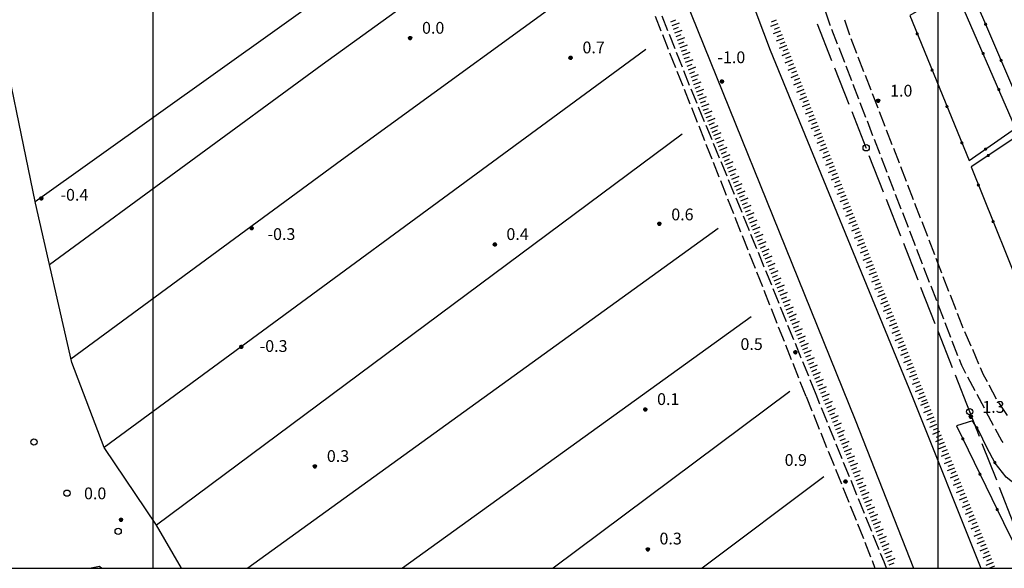
# Model space of a CAD drawing. Extents: x 1602240 to 1604006, y 4835994 to 4837206.
# Drawn here: x 1603566 to 1603817, y 4836000 to 4836140 of the extents above; entities that cross this region are included whole.
import ezdxf

# ---------------------------------------------------------------- set-up
doc = ezdxf.new("R2010")
doc.units = 0
doc.header["$MEASUREMENT"] = 0
doc.layers.get('0').update_dxf_attribs({"color": 8, "linetype": 'CONTINUOUS'})
for name, color, linetype in [('1014T', 8, 'CONTINUOUS'), ('102D', 8, 'CONTINUOUS'), ('301D', 8, 'CONTINUOUS'), ('303D', 8, 'CONTINUOUS'), ('401S', 8, 'CONTINUOUS'), ('403D', 8, 'CONTINUOUS'), ('502D', 8, 'CONTINUOUS'), ('502V', 8, 'CONTINUOUS'), ('601V', 8, 'CONTINUOUS'), ('702D', 8, 'CONTINUOUS'), ('704S', 8, 'CONTINUOUS'), ('804S', 8, 'CONTINUOUS'), ('999D', 8, 'CONTINUOUS')]:
    doc.layers.add(name, color=color, linetype=linetype)
doc.styles.get("Standard").update_dxf_attribs({"font": 'LEROY.SHX'})

# ---------------------------------------------------------------- blocks, each defined once
blk = doc.blocks.new('L03')
at = {"color": 0, "const_width": 0.5}
blk.add_lwpolyline([(-0.25, 0, 1), (0.25, 0, 1)], format="xyb", close=True, dxfattribs=at)
blk = doc.blocks.new('S10')
at = {"color": 0}
blk.add_circle((0, 0), 0.4, dxfattribs=at)
blk = doc.blocks.new('*X0')
at = {"color": 0}
for p, q in [((7.462226, 17.997), (7.502224, 17.997)), ((7.46224, 17.996), (7.50221, 17.996)), ((7.462263, 17.998), (7.502187, 17.998)), ((7.462303, 17.995), (7.502147, 17.995)), ((7.46235, 17.999), (7.5021, 17.999)), ((7.462418, 17.994), (7.502032, 17.994)), ((7.462488, 18), (7.501962, 18)), ((7.462583, 17.993), (7.501867, 17.993)), ((7.462678, 18.001), (7.501772, 18.001)), ((7.462802, 17.992), (7.501648, 17.992)), ((7.462921, 18.002), (7.501529, 18.002)), ((7.463075, 17.991), (7.501375, 17.991)), ((7.46322, 18.003), (7.50123, 18.003)), ((7.463405, 17.99), (7.501045, 17.99)), ((7.463578, 18.004), (7.500872, 18.004)), ((7.463796, 17.989), (7.500654, 17.989)), ((7.463997, 18.005), (7.500453, 18.005)), ((7.46425, 17.988), (7.5002, 17.988)), ((7.464483, 18.006), (7.499967, 18.006)), ((7.464773, 17.987), (7.499677, 17.987)), ((7.46504, 18.007), (7.49941, 18.007)), ((7.465372, 17.986), (7.499078, 17.986)), ((7.465676, 18.008), (7.498774, 18.008)), ((7.466054, 17.985), (7.498396, 17.985)), ((7.466401, 18.009), (7.498049, 18.009)), ((7.466832, 17.984), (7.497618, 17.984)), ((7.467227, 18.01), (7.497223, 18.01)), ((7.467719, 17.983), (7.496731, 17.983)), ((7.468172, 18.011), (7.496278, 18.011)), ((7.468739, 17.982), (7.495711, 17.982)), ((7.469263, 18.012), (7.495187, 18.012)), ((7.469923, 17.981), (7.494527, 17.981)), ((7.470539, 18.013), (7.493911, 18.013)), ((7.471326, 17.98), (7.493124, 17.98)), ((7.472071, 18.014), (7.492379, 18.014)), ((7.473046, 17.979), (7.491404, 17.979)), ((7.474001, 18.015), (7.490449, 18.015)), ((7.475317, 17.978), (7.489133, 17.978)), ((7.476732, 18.016), (7.487718, 18.016)), ((7.479195, 17.977), (7.485255, 17.977))]:
    blk.add_line(p, q, dxfattribs=at)
blk = doc.blocks.new('S34')
at = {"color": 0}
blk.add_circle((0, 0), 0.2, dxfattribs=at)
at = {"color": 0, "xscale": 10, "yscale": 10, "zscale": 10}
blk.add_blockref('*X0', (-74.82225, -179.967691), dxfattribs=at)

msp = doc.modelspace()

# ---------------------------------------------------------------- linework, layer by layer
at = {"layer": '102D', "flags": 128}
for points in [[(1603771.31, 4836141.86), (1603772.54, 4836138.27), (1603772.62, 4836138.08)], [(1603729.56, 4836136.62), (1603728.08, 4836140.34)], [(1603731.27, 4836136.77), (1603729.81, 4836140.5)], [(1603777.61, 4836135.67), (1603776.38, 4836139.47)], [(1603731.41, 4836131.98), (1603729.93, 4836135.69)], [(1603733.1, 4836132.12), (1603731.64, 4836135.84)], [(1603772.98, 4836137.14), (1603774.42, 4836133.41)], [(1603779.4, 4836131), (1603777.96, 4836134.73)], [(1603733.26, 4836127.33), (1603731.78, 4836131.05)], [(1603734.94, 4836127.47), (1603733.47, 4836131.19)], [(1603774.78, 4836132.48), (1603776.22, 4836128.75)], [(1603781.21, 4836126.34), (1603779.76, 4836130.07)], [(1603735.12, 4836122.69), (1603733.63, 4836126.4)], [(1603736.77, 4836122.82), (1603735.3, 4836126.54)], [(1603776.58, 4836127.82), (1603778.02, 4836124.09)], [(1603778.38, 4836123.15), (1603779.83, 4836119.42)], [(1603783.01, 4836121.67), (1603781.57, 4836125.4)], [(1603736.97, 4836118.04), (1603735.49, 4836121.76)], [(1603738.68, 4836118.2), (1603737.15, 4836121.89)], [(1603784.82, 4836117.01), (1603783.38, 4836120.74)], [(1603780.19, 4836118.49), (1603781.63, 4836114.76)], [(1603738.82, 4836113.4), (1603737.34, 4836117.12)], [(1603740.6, 4836113.58), (1603739.07, 4836117.27)], [(1603786.63, 4836112.35), (1603785.18, 4836116.08)], [(1603781.99, 4836113.83), (1603783.43, 4836110.09)], [(1603740.67, 4836108.76), (1603739.19, 4836112.47)], [(1603742.52, 4836108.96), (1603740.98, 4836112.66)], [(1603788.43, 4836107.69), (1603786.99, 4836111.42)], [(1603744.43, 4836104.34), (1603742.9, 4836108.04)], [(1603783.79, 4836109.16), (1603785.23, 4836105.43)], [(1603742.52, 4836104.11), (1603741.22, 4836107.38), (1603741.04, 4836107.83)], [(1603790.24, 4836103.02), (1603788.79, 4836106.75)], [(1603744.36, 4836099.46), (1603742.89, 4836103.18)], [(1603746.35, 4836099.72), (1603744.81, 4836103.42)], [(1603785.59, 4836104.5), (1603787.04, 4836100.77)], [(1603792.04, 4836098.36), (1603790.6, 4836102.09)], [(1603746.2, 4836094.81), (1603744.73, 4836098.53)], [(1603748.26, 4836095.1), (1603746.73, 4836098.8)], [(1603787.4, 4836099.83), (1603788.84, 4836096.1)], [(1603793.85, 4836093.7), (1603792.4, 4836097.43)], [(1603748.04, 4836090.16), (1603746.57, 4836093.88)], [(1603750.17, 4836090.48), (1603749.74, 4836091.55), (1603748.65, 4836094.18)], [(1603789.2, 4836095.17), (1603790.64, 4836091.44)], [(1603791, 4836090.51), (1603792.45, 4836086.78)], [(1603795.65, 4836089.04), (1603794.21, 4836092.77)], [(1603749.88, 4836085.52), (1603748.41, 4836089.23)], [(1603752.06, 4836085.85), (1603750.55, 4836089.56)], [(1603797.46, 4836084.37), (1603796.01, 4836088.1)], [(1603792.81, 4836085.84), (1603794.25, 4836082.11)], [(1603751.73, 4836080.87), (1603750.25, 4836084.59)], [(1603753.94, 4836081.22), (1603752.43, 4836084.93)], [(1603799.26, 4836079.71), (1603797.82, 4836083.44)], [(1603794.61, 4836081.18), (1603796.05, 4836077.45)], [(1603753.57, 4836076.22), (1603752.09, 4836079.94)], [(1603755.82, 4836076.59), (1603754.32, 4836080.29)], [(1603801.07, 4836075.05), (1603799.62, 4836078.78)], [(1603757.71, 4836071.96), (1603756.2, 4836075.66)], [(1603796.41, 4836076.52), (1603797.85, 4836072.79)], [(1603755.41, 4836071.57), (1603753.94, 4836075.29)], [(1603802.87, 4836070.39), (1603801.43, 4836074.12)], [(1603757.25, 4836066.92), (1603755.78, 4836070.64)], [(1603759.59, 4836067.33), (1603758.08, 4836071.03)], [(1603798.21, 4836071.85), (1603799.66, 4836068.12)], [(1603804.68, 4836065.72), (1603803.24, 4836069.45)], [(1603759.09, 4836062.27), (1603757.62, 4836065.99)], [(1603761.47, 4836062.7), (1603759.97, 4836066.4)], [(1603800.02, 4836067.19), (1603801.46, 4836063.46)], [(1603806.51, 4836061.07), (1603806.21, 4836061.77), (1603805.04, 4836064.79)], [(1603760.93, 4836057.63), (1603759.46, 4836061.34)], [(1603763.36, 4836058.06), (1603761.85, 4836061.77)], [(1603801.82, 4836062.53), (1603803.26, 4836058.8)], [(1603803.62, 4836057.86), (1603805.06, 4836054.13)], [(1603808.52, 4836056.49), (1603806.92, 4836060.16)], [(1603762.78, 4836052.98), (1603761.3, 4836056.7)], [(1603765.24, 4836053.43), (1603763.74, 4836057.14)], [(1603810.52, 4836051.91), (1603808.92, 4836055.58)], [(1603805.43, 4836053.2), (1603806.03, 4836051.63), (1603807.12, 4836049.58)], [(1603764.62, 4836048.33), (1603763.14, 4836052.05)], [(1603767.13, 4836048.8), (1603765.62, 4836052.51)], [(1603812.66, 4836047.4), (1603811.7, 4836049.21), (1603810.92, 4836050.99)], [(1603769.01, 4836044.17), (1603767.5, 4836047.88)], [(1603807.59, 4836048.7), (1603809.46, 4836045.17)], [(1603766.46, 4836043.68), (1603764.99, 4836047.4)], [(1603815, 4836042.98), (1603813.13, 4836046.51)], [(1603766.46, 4836043.68), (1603767.96, 4836039.97)], [(1603770.01, 4836041.7), (1603769.01, 4836044.17)], [(1603809.93, 4836044.28), (1603811.81, 4836040.75)], [(1603771.9, 4836037.06), (1603770.39, 4836040.77)], [(1603817.78, 4836038.82), (1603815.54, 4836042.14)], [(1603768.34, 4836039.05), (1603769.84, 4836035.34)], [(1603812.27, 4836039.87), (1603814.15, 4836036.33)], [(1603773.78, 4836032.43), (1603772.27, 4836036.14)], [(1603814.62, 4836035.45), (1603816.22, 4836032.43), (1603816.35, 4836032.27), (1603816.57, 4836031.97)], [(1603770.21, 4836034.41), (1603771.71, 4836030.7)], [(1603775.66, 4836027.8), (1603774.16, 4836031.51)], [(1603772.09, 4836029.78), (1603773.59, 4836026.07)], [(1603777.54, 4836023.17), (1603776.04, 4836026.88)], [(1603773.96, 4836025.14), (1603775.47, 4836021.44)], [(1603775.84, 4836020.51), (1603777.34, 4836016.8)], [(1603779.43, 4836018.54), (1603777.92, 4836022.24)], [(1603777.72, 4836015.87), (1603779.22, 4836012.17)], [(1603781.31, 4836013.91), (1603779.8, 4836017.61)], [(1603783.19, 4836009.27), (1603781.69, 4836012.98)], [(1603779.59, 4836011.24), (1603780.92, 4836007.96), (1603781.09, 4836007.53)], [(1603785.07, 4836004.64), (1603783.57, 4836008.35)], [(1603781.45, 4836006.6), (1603782.9, 4836002.87)], [(1603786.93, 4836000), (1603786.33, 4836001.55), (1603785.45, 4836003.72)], [(1603783.27, 4836001.94), (1603784.02, 4836000)]]:
    msp.add_lwpolyline(points, dxfattribs=at)
at = {"layer": '301D', "flags": 128}
for points in [[(1603669.16, 4836361.69), (1603698.88, 4836282.64), (1603714.96, 4836239.97), (1603737.58, 4836184.1), (1603757.29, 4836131.85), (1603793.43, 4836043.95)], [(1603656.59, 4836340.72), (1603666.53, 4836316.88), (1603725.91, 4836168.95), (1603778.94, 4836037.74)], [(1603793.43, 4836043.95), (1603811.02, 4836000)], [(1603778.94, 4836037.74), (1603793.82, 4836000)]]:
    msp.add_lwpolyline(points, dxfattribs=at)
at = {"layer": '303D', "flags": 128}
for points in [[(1603697.48, 4836167.27), (1603643.15, 4836128.1), (1603573.69, 4836077.2)], [(1603662.5, 4836159.18), (1603570.05, 4836093.17)], [(1603718.01, 4836154.64), (1603648.1, 4836103.84), (1603579.17, 4836053.2)], [(1603587.6, 4836030.72), (1603579.36, 4836052.35), (1603570.12, 4836092.86), (1603559.79, 4836142.75)], [(1603725.68, 4836131.96), (1603587.6, 4836030.72)], [(1603734.88, 4836110.41), (1603600.97, 4836010.9)], [(1603744.03, 4836086.39), (1603624.27, 4836000)], [(1603752.51, 4836063.96), (1603663.64, 4836000)], [(1603762.33, 4836044.96), (1603701.99, 4836000)], [(1603607.35, 4836000), (1603600.97, 4836010.9), (1603587.6, 4836030.72)], [(1603770.97, 4836023.23), (1603740.03, 4836000)]]:
    msp.add_lwpolyline(points, dxfattribs=at)
at = {"layer": '403D', "flags": 128}
for points in [[(1603773.04, 4836129.13), (1603769.37, 4836138.43)], [(1603777.44, 4836117.97), (1603773.77, 4836127.27)], [(1603781.84, 4836106.8), (1603781.78, 4836106.96), (1603778.17, 4836116.11)], [(1603786.23, 4836095.63), (1603782.57, 4836104.94)], [(1603790.62, 4836084.47), (1603786.96, 4836093.77)], [(1603795.01, 4836073.3), (1603791.35, 4836082.6)], [(1603799.39, 4836062.13), (1603795.74, 4836071.44)], [(1603803.78, 4836050.96), (1603800.12, 4836060.27)], [(1603808.17, 4836039.79), (1603804.51, 4836049.1)], [(1603810.64, 4836033.51), (1603808.17, 4836039.79)], [(1603815.03, 4836022.34), (1603811.37, 4836031.65)], [(1603819.41, 4836011.17), (1603815.76, 4836020.48)]]:
    msp.add_lwpolyline(points, dxfattribs=at)
at = {"layer": '502D', "flags": 128}
for points in [[(1603822.67, 4836113.88), (1603836.65, 4836122.37), (1603821.27, 4836159.15), (1603807.54, 4836149.35), (1603822.67, 4836113.88)], [(1603792.87, 4836140.6), (1603808, 4836103.71), (1603819.83, 4836111.96), (1603804.48, 4836147.34), (1603792.87, 4836140.6)], [(1603808.49, 4836102.1), (1603823.54, 4836064.81), (1603836.42, 4836073.39), (1603820.69, 4836110.14), (1603808.49, 4836102.1)], [(1603835.34, 4836001.16), (1603831.18, 4836014.69), (1603825.42, 4836017.93), (1603820.97, 4836020.32), (1603817.46, 4836023.14), (1603814.66, 4836026.69), (1603812.53, 4836030.64), (1603810.44, 4836034.94), (1603808.83, 4836037.44), (1603804.78, 4836036.19), (1603818.28, 4836008.44), (1603822.75, 4836000)]]:
    msp.add_lwpolyline(points, dxfattribs=at)
at = {"layer": '601V', "flags": 128}
for points in [[(1603731.98, 4836139.04), (1603733.3, 4836139.53)], [(1603732.33, 4836138.11), (1603734.21, 4836138.8)], [(1603759.23, 4836138.54), (1603757.38, 4836137.81)], [(1603758.87, 4836139.47), (1603757.56, 4836138.96)], [(1603732.68, 4836137.17), (1603733.99, 4836137.65)], [(1603733.02, 4836136.23), (1603734.9, 4836136.92)], [(1603733.37, 4836135.29), (1603734.68, 4836135.77)], [(1603759.97, 4836136.68), (1603758.11, 4836135.95)], [(1603759.6, 4836137.61), (1603758.3, 4836137.1)], [(1603760.34, 4836135.75), (1603759.04, 4836135.24)], [(1603733.71, 4836134.35), (1603735.59, 4836135.04)], [(1603734.06, 4836133.41), (1603735.37, 4836133.9)], [(1603734.4, 4836132.48), (1603736.28, 4836133.17)], [(1603760.71, 4836134.82), (1603758.85, 4836134.09)], [(1603761.08, 4836133.89), (1603759.78, 4836133.38)], [(1603734.75, 4836131.54), (1603736.06, 4836132.02)], [(1603735.09, 4836130.6), (1603736.97, 4836131.29)], [(1603761.45, 4836132.96), (1603759.59, 4836132.23)], [(1603762.18, 4836131.1), (1603760.32, 4836130.37)], [(1603761.81, 4836132.03), (1603760.51, 4836131.52)], [(1603735.44, 4836129.66), (1603736.75, 4836130.14)], [(1603735.78, 4836128.72), (1603737.66, 4836129.41)], [(1603736.13, 4836127.78), (1603737.44, 4836128.27)], [(1603762.92, 4836129.25), (1603761.06, 4836128.51)], [(1603762.55, 4836130.18), (1603761.25, 4836129.66)], [(1603763.29, 4836128.32), (1603761.99, 4836127.8)], [(1603736.47, 4836126.84), (1603738.35, 4836127.54)], [(1603736.82, 4836125.91), (1603738.13, 4836126.39)], [(1603737.16, 4836124.97), (1603739.04, 4836125.66)], [(1603763.66, 4836127.39), (1603761.8, 4836126.65)], [(1603764.03, 4836126.46), (1603762.72, 4836125.94)], [(1603737.51, 4836124.03), (1603738.82, 4836124.51)], [(1603737.86, 4836123.09), (1603739.73, 4836123.78)], [(1603764.39, 4836125.53), (1603762.54, 4836124.79)], [(1603765.13, 4836123.67), (1603763.27, 4836122.93)], [(1603764.76, 4836124.6), (1603763.46, 4836124.08)], [(1603738.2, 4836122.15), (1603739.51, 4836122.64)], [(1603738.55, 4836121.21), (1603740.42, 4836121.9)], [(1603738.89, 4836120.28), (1603740.21, 4836120.76)], [(1603765.87, 4836121.81), (1603764.01, 4836121.07)], [(1603765.5, 4836122.74), (1603764.2, 4836122.22)], [(1603766.24, 4836120.88), (1603764.94, 4836120.36)], [(1603739.24, 4836119.34), (1603741.11, 4836120.03)], [(1603739.58, 4836118.4), (1603740.9, 4836118.88)], [(1603739.93, 4836117.46), (1603741.8, 4836118.15)], [(1603766.61, 4836119.95), (1603764.75, 4836119.21)], [(1603767.34, 4836118.09), (1603765.48, 4836117.35)], [(1603766.97, 4836119.02), (1603765.67, 4836118.5)], [(1603740.27, 4836116.52), (1603741.59, 4836117)], [(1603740.65, 4836115.6), (1603742.5, 4836116.36)], [(1603768.08, 4836116.23), (1603766.22, 4836115.49)], [(1603767.71, 4836117.16), (1603766.41, 4836116.64)], [(1603741.04, 4836114.67), (1603742.33, 4836115.21)], [(1603741.42, 4836113.75), (1603743.27, 4836114.52)], [(1603741.8, 4836112.83), (1603743.1, 4836113.36)], [(1603768.82, 4836114.37), (1603766.96, 4836113.63)], [(1603768.45, 4836115.3), (1603767.15, 4836114.78)], [(1603769.19, 4836113.44), (1603767.88, 4836112.92)], [(1603742.19, 4836111.9), (1603744.03, 4836112.67)], [(1603742.57, 4836110.98), (1603743.86, 4836111.52)], [(1603742.96, 4836110.06), (1603744.8, 4836110.82)], [(1603769.55, 4836112.51), (1603767.7, 4836111.77)], [(1603770.29, 4836110.65), (1603768.43, 4836109.92)], [(1603769.92, 4836111.58), (1603768.62, 4836111.07)], [(1603743.34, 4836109.13), (1603744.63, 4836109.67)], [(1603743.72, 4836108.21), (1603745.57, 4836108.98)], [(1603771.03, 4836108.79), (1603769.17, 4836108.06)], [(1603770.66, 4836109.72), (1603769.36, 4836109.21)], [(1603744.11, 4836107.29), (1603745.4, 4836107.82)], [(1603744.49, 4836106.36), (1603746.34, 4836107.13)], [(1603744.88, 4836105.44), (1603746.17, 4836105.98)], [(1603771.77, 4836106.93), (1603769.91, 4836106.2)], [(1603771.4, 4836107.86), (1603770.1, 4836107.35)], [(1603772.13, 4836106), (1603770.83, 4836105.49)], [(1603745.26, 4836104.52), (1603747.11, 4836105.28)], [(1603745.64, 4836103.59), (1603746.94, 4836104.13)], [(1603746.03, 4836102.67), (1603747.87, 4836103.44)], [(1603772.5, 4836105.07), (1603770.64, 4836104.34)], [(1603773.24, 4836103.21), (1603771.38, 4836102.48)], [(1603772.87, 4836104.14), (1603771.57, 4836103.63)], [(1603746.41, 4836101.75), (1603747.7, 4836102.28)], [(1603746.79, 4836100.82), (1603748.64, 4836101.59)], [(1603773.98, 4836101.35), (1603772.12, 4836100.62)], [(1603773.61, 4836102.28), (1603772.31, 4836101.77)], [(1603747.18, 4836099.9), (1603748.47, 4836100.44)], [(1603747.56, 4836098.98), (1603749.41, 4836099.74)], [(1603747.95, 4836098.05), (1603749.24, 4836098.59)], [(1603774.71, 4836099.5), (1603772.85, 4836098.76)], [(1603774.35, 4836100.43), (1603773.04, 4836099.91)], [(1603775.08, 4836098.57), (1603773.78, 4836098.05)], [(1603748.33, 4836097.13), (1603750.18, 4836097.9)], [(1603748.71, 4836096.21), (1603750.01, 4836096.74)], [(1603749.1, 4836095.28), (1603750.94, 4836096.05)], [(1603775.45, 4836097.64), (1603773.59, 4836096.9)], [(1603776.19, 4836095.78), (1603774.33, 4836095.04)], [(1603775.82, 4836096.71), (1603774.52, 4836096.19)], [(1603749.48, 4836094.36), (1603750.77, 4836094.9)], [(1603749.87, 4836093.44), (1603751.71, 4836094.2)], [(1603750.25, 4836092.51), (1603751.54, 4836093.05)], [(1603776.93, 4836093.92), (1603775.07, 4836093.18)], [(1603776.56, 4836094.85), (1603775.26, 4836094.33)], [(1603777.29, 4836092.99), (1603775.99, 4836092.47)], [(1603750.63, 4836091.59), (1603752.48, 4836092.36)], [(1603751.02, 4836090.67), (1603752.31, 4836091.2)], [(1603751.4, 4836089.74), (1603753.25, 4836090.51)], [(1603777.66, 4836092.06), (1603775.8, 4836091.32)], [(1603778.03, 4836091.13), (1603776.73, 4836090.61)], [(1603751.79, 4836088.82), (1603753.08, 4836089.36)], [(1603752.17, 4836087.9), (1603754.02, 4836088.66)], [(1603778.4, 4836090.2), (1603776.54, 4836089.46)], [(1603779.14, 4836088.34), (1603777.28, 4836087.6)], [(1603778.77, 4836089.27), (1603777.47, 4836088.75)], [(1603752.55, 4836086.97), (1603753.85, 4836087.51)], [(1603752.94, 4836086.05), (1603754.78, 4836086.82)], [(1603753.32, 4836085.13), (1603754.61, 4836085.66)], [(1603779.87, 4836086.48), (1603778.01, 4836085.74)], [(1603779.51, 4836087.41), (1603778.2, 4836086.89)], [(1603780.24, 4836085.55), (1603778.94, 4836085.03)], [(1603753.7, 4836084.2), (1603755.55, 4836084.97)], [(1603754.09, 4836083.28), (1603755.38, 4836083.82)], [(1603754.47, 4836082.36), (1603756.32, 4836083.12)], [(1603780.61, 4836084.62), (1603778.75, 4836083.88)], [(1603780.98, 4836083.69), (1603779.68, 4836083.17)], [(1603754.86, 4836081.43), (1603756.15, 4836081.97)], [(1603755.24, 4836080.51), (1603757.09, 4836081.28)], [(1603781.35, 4836082.76), (1603779.49, 4836082.02)], [(1603782.09, 4836080.9), (1603780.23, 4836080.16)], [(1603781.72, 4836081.83), (1603780.42, 4836081.32)], [(1603755.62, 4836079.59), (1603756.92, 4836080.12)], [(1603756.01, 4836078.66), (1603757.85, 4836079.43)], [(1603756.39, 4836077.74), (1603757.68, 4836078.28)], [(1603782.82, 4836079.04), (1603780.96, 4836078.31)], [(1603782.45, 4836079.97), (1603781.15, 4836079.46)], [(1603783.19, 4836078.11), (1603781.89, 4836077.6)], [(1603756.78, 4836076.82), (1603758.62, 4836077.58)], [(1603757.16, 4836075.89), (1603758.45, 4836076.43)], [(1603757.54, 4836074.97), (1603759.39, 4836075.74)], [(1603783.56, 4836077.18), (1603781.7, 4836076.45)], [(1603783.93, 4836076.25), (1603782.63, 4836075.74)], [(1603757.93, 4836074.05), (1603759.22, 4836074.58)], [(1603758.31, 4836073.12), (1603760.16, 4836073.89)], [(1603784.3, 4836075.32), (1603782.44, 4836074.59)], [(1603785.03, 4836073.46), (1603783.17, 4836072.73)], [(1603784.67, 4836074.39), (1603783.36, 4836073.88)], [(1603758.7, 4836072.2), (1603759.99, 4836072.74)], [(1603759.08, 4836071.28), (1603760.93, 4836072.04)], [(1603759.46, 4836070.35), (1603760.76, 4836070.89)], [(1603785.77, 4836071.6), (1603783.91, 4836070.87)], [(1603785.4, 4836072.53), (1603784.1, 4836072.02)], [(1603786.14, 4836070.68), (1603784.84, 4836070.16)], [(1603759.85, 4836069.43), (1603761.69, 4836070.2)], [(1603760.23, 4836068.51), (1603761.52, 4836069.04)], [(1603760.61, 4836067.58), (1603762.46, 4836068.35)], [(1603786.51, 4836069.75), (1603784.65, 4836069.01)], [(1603786.88, 4836068.82), (1603785.57, 4836068.3)], [(1603761, 4836066.66), (1603762.29, 4836067.2)], [(1603761.38, 4836065.74), (1603763.23, 4836066.5)], [(1603787.24, 4836067.89), (1603785.39, 4836067.15)], [(1603787.98, 4836066.03), (1603786.12, 4836065.29)], [(1603787.61, 4836066.96), (1603786.31, 4836066.44)], [(1603761.77, 4836064.81), (1603763.06, 4836065.35)], [(1603762.15, 4836063.89), (1603764, 4836064.66)], [(1603762.53, 4836062.97), (1603763.83, 4836063.5)], [(1603788.72, 4836064.17), (1603786.86, 4836063.43)], [(1603788.35, 4836065.1), (1603787.05, 4836064.58)], [(1603789.09, 4836063.24), (1603787.79, 4836062.72)], [(1603762.92, 4836062.04), (1603764.76, 4836062.81)], [(1603763.3, 4836061.12), (1603764.59, 4836061.66)], [(1603763.69, 4836060.2), (1603765.53, 4836060.96)], [(1603789.46, 4836062.31), (1603787.6, 4836061.57)], [(1603790.19, 4836060.45), (1603788.33, 4836059.71)], [(1603789.82, 4836061.38), (1603788.52, 4836060.86)], [(1603764.07, 4836059.27), (1603765.36, 4836059.81)], [(1603764.45, 4836058.35), (1603766.3, 4836059.12)], [(1603764.84, 4836057.43), (1603766.13, 4836057.96)], [(1603790.93, 4836058.59), (1603789.07, 4836057.85)], [(1603790.56, 4836059.52), (1603789.26, 4836059)], [(1603765.22, 4836056.5), (1603767.07, 4836057.27)], [(1603765.61, 4836055.58), (1603766.9, 4836056.12)], [(1603765.99, 4836054.66), (1603767.84, 4836055.42)], [(1603791.67, 4836056.73), (1603789.81, 4836055.99)], [(1603791.3, 4836057.66), (1603790, 4836057.14)], [(1603792.04, 4836055.8), (1603790.73, 4836055.28)], [(1603766.37, 4836053.73), (1603767.67, 4836054.27)], [(1603766.76, 4836052.81), (1603768.6, 4836053.58)], [(1603792.4, 4836054.87), (1603790.55, 4836054.13)], [(1603793.14, 4836053.01), (1603791.28, 4836052.27)], [(1603792.77, 4836053.94), (1603791.47, 4836053.42)], [(1603767.14, 4836051.89), (1603768.43, 4836052.42)], [(1603767.52, 4836050.96), (1603769.37, 4836051.73)], [(1603767.91, 4836050.04), (1603769.2, 4836050.58)], [(1603793.88, 4836051.15), (1603792.02, 4836050.41)], [(1603793.51, 4836052.08), (1603792.21, 4836051.57)], [(1603768.29, 4836049.12), (1603770.14, 4836049.88)], [(1603768.68, 4836048.19), (1603769.97, 4836048.73)], [(1603769.06, 4836047.27), (1603770.91, 4836048.04)], [(1603794.62, 4836049.29), (1603792.76, 4836048.56)], [(1603794.25, 4836050.22), (1603792.95, 4836049.71)], [(1603794.98, 4836048.36), (1603793.68, 4836047.85)], [(1603769.44, 4836046.35), (1603770.74, 4836046.88)], [(1603769.83, 4836045.42), (1603771.68, 4836046.19)], [(1603795.35, 4836047.43), (1603793.49, 4836046.7)], [(1603796.09, 4836045.57), (1603794.23, 4836044.84)], [(1603795.72, 4836046.5), (1603794.42, 4836045.99)], [(1603770.21, 4836044.5), (1603771.5, 4836045.04)], [(1603770.6, 4836043.58), (1603772.44, 4836044.34)], [(1603770.98, 4836042.65), (1603772.27, 4836043.19)], [(1603796.83, 4836043.71), (1603794.97, 4836042.98)], [(1603796.46, 4836044.64), (1603795.16, 4836044.13)], [(1603771.36, 4836041.73), (1603773.21, 4836042.5)], [(1603771.75, 4836040.81), (1603773.04, 4836041.34)], [(1603772.13, 4836039.88), (1603773.98, 4836040.65)], [(1603797.46, 4836042.12), (1603795.61, 4836041.36)], [(1603797.2, 4836042.78), (1603795.89, 4836042.27)], [(1603797.84, 4836041.2), (1603796.54, 4836040.67)], [(1603772.52, 4836038.96), (1603773.81, 4836039.5)], [(1603772.9, 4836038.04), (1603774.75, 4836038.8)], [(1603798.22, 4836040.27), (1603796.37, 4836039.51)], [(1603798.98, 4836038.42), (1603797.12, 4836037.66)], [(1603798.6, 4836039.35), (1603797.3, 4836038.81)], [(1603773.28, 4836037.11), (1603774.58, 4836037.65)], [(1603773.67, 4836036.19), (1603775.51, 4836036.96)], [(1603774.05, 4836035.27), (1603775.34, 4836035.8)], [(1603799.73, 4836036.57), (1603797.88, 4836035.81)], [(1603799.35, 4836037.49), (1603798.06, 4836036.96)], [(1603800.11, 4836035.64), (1603798.82, 4836035.11)], [(1603774.44, 4836034.34), (1603776.28, 4836035.11)], [(1603774.82, 4836033.42), (1603776.11, 4836033.96)], [(1603775.19, 4836032.49), (1603776.5, 4836033.01)], [(1603800.49, 4836034.72), (1603798.64, 4836033.96)], [(1603801.25, 4836032.87), (1603799.4, 4836032.11)], [(1603800.87, 4836033.79), (1603799.57, 4836033.26)], [(1603775.56, 4836031.56), (1603777.42, 4836032.3)], [(1603775.92, 4836030.63), (1603777.23, 4836031.15)], [(1603776.29, 4836029.7), (1603778.15, 4836030.43)], [(1603802, 4836031.01), (1603800.15, 4836030.26)], [(1603801.63, 4836031.94), (1603800.33, 4836031.41)], [(1603776.66, 4836028.77), (1603777.96, 4836029.28)], [(1603777.02, 4836027.84), (1603778.88, 4836028.57)], [(1603802.76, 4836029.16), (1603800.91, 4836028.4)], [(1603802.38, 4836030.09), (1603801.09, 4836029.56)], [(1603803.14, 4836028.24), (1603801.84, 4836027.71)], [(1603777.39, 4836026.91), (1603778.69, 4836027.42)], [(1603777.75, 4836025.98), (1603779.62, 4836026.71)], [(1603778.12, 4836025.05), (1603779.42, 4836025.56)], [(1603803.52, 4836027.31), (1603801.67, 4836026.55)], [(1603804.28, 4836025.46), (1603802.43, 4836024.7)], [(1603803.9, 4836026.38), (1603802.6, 4836025.85)], [(1603778.49, 4836024.12), (1603780.35, 4836024.85)], [(1603778.85, 4836023.19), (1603780.16, 4836023.7)], [(1603779.22, 4836022.26), (1603781.08, 4836022.99)], [(1603805.03, 4836023.61), (1603803.18, 4836022.85)], [(1603804.66, 4836024.53), (1603803.36, 4836024)], [(1603779.58, 4836021.33), (1603780.89, 4836021.84)], [(1603779.95, 4836020.4), (1603781.81, 4836021.13)], [(1603805.79, 4836021.76), (1603803.94, 4836021)], [(1603805.41, 4836022.68), (1603804.12, 4836022.15)], [(1603806.17, 4836020.83), (1603804.87, 4836020.3)], [(1603780.32, 4836019.47), (1603781.62, 4836019.98)], [(1603780.68, 4836018.53), (1603782.54, 4836019.27)], [(1603781.05, 4836017.6), (1603782.35, 4836018.12)], [(1603806.55, 4836019.9), (1603804.7, 4836019.15)], [(1603807.31, 4836018.05), (1603805.46, 4836017.3)], [(1603806.93, 4836018.98), (1603805.63, 4836018.45)], [(1603781.41, 4836016.67), (1603783.28, 4836017.41)], [(1603781.78, 4836015.74), (1603783.08, 4836016.25)], [(1603782.15, 4836014.81), (1603784.01, 4836015.54)], [(1603808.06, 4836016.2), (1603806.21, 4836015.44)], [(1603807.68, 4836017.13), (1603806.39, 4836016.6)], [(1603808.44, 4836015.28), (1603807.15, 4836014.75)], [(1603782.51, 4836013.88), (1603783.82, 4836014.39)], [(1603782.88, 4836012.95), (1603784.74, 4836013.68)], [(1603808.82, 4836014.35), (1603806.97, 4836013.59)], [(1603809.2, 4836013.42), (1603807.9, 4836012.89)], [(1603783.24, 4836012.02), (1603784.55, 4836012.53)], [(1603783.61, 4836011.09), (1603785.47, 4836011.82)], [(1603783.98, 4836010.16), (1603785.28, 4836010.67)], [(1603809.58, 4836012.5), (1603807.73, 4836011.74)], [(1603810.34, 4836010.65), (1603808.48, 4836009.89)], [(1603809.96, 4836011.57), (1603808.66, 4836011.04)], [(1603784.34, 4836009.23), (1603786.2, 4836009.96)], [(1603784.71, 4836008.3), (1603786.01, 4836008.81)], [(1603785.07, 4836007.37), (1603786.94, 4836008.1)], [(1603811.09, 4836008.79), (1603809.24, 4836008.04)], [(1603810.71, 4836009.72), (1603809.42, 4836009.19)], [(1603811.47, 4836007.87), (1603810.18, 4836007.34)], [(1603785.44, 4836006.44), (1603786.74, 4836006.95)], [(1603785.81, 4836005.51), (1603787.67, 4836006.24)], [(1603811.85, 4836006.94), (1603810, 4836006.19)], [(1603812.23, 4836006.02), (1603810.93, 4836005.49)], [(1603786.17, 4836004.57), (1603787.47, 4836005.09)], [(1603786.54, 4836003.64), (1603788.4, 4836004.38)], [(1603786.9, 4836002.71), (1603788.21, 4836003.23)], [(1603812.61, 4836005.09), (1603810.76, 4836004.33)], [(1603813.36, 4836003.24), (1603811.51, 4836002.48)], [(1603812.99, 4836004.17), (1603811.69, 4836003.64)], [(1603787.27, 4836001.78), (1603789.13, 4836002.51)], [(1603787.64, 4836000.85), (1603788.94, 4836001.36)], [(1603814.12, 4836001.39), (1603812.27, 4836000.63)], [(1603813.74, 4836002.31), (1603812.45, 4836001.78)], [(1603814.5, 4836000.46), (1603813.2, 4835999.93)]]:
    msp.add_lwpolyline(points, dxfattribs=at)
at = {"layer": '702D', "flags": 128}
msp.add_lwpolyline([(1603583.93, 4836000), (1603586.46, 4836000.49), (1603587.05, 4836000)], dxfattribs=at)
at = {"layer": '999D', "flags": 128}
for points in [[(1602255, 4836000), (1604000, 4836000), (1604000, 4837200), (1602255, 4837200), (1602255, 4836000)], [(1603600, 4837200), (1603600, 4836000)], [(1603800, 4837200), (1603800, 4836000)]]:
    msp.add_lwpolyline(points, dxfattribs=at)

# ---------------------------------------------------------------- block references
at = {"layer": '401S', "xscale": 2, "yscale": 2, "zscale": 2}
for p in [(1603781.78, 4836106.96), (1603808.17, 4836039.79)]:
    msp.add_blockref('S10', p, dxfattribs=at)
at = {"layer": '502V', "xscale": 0.800000011920929, "yscale": 0.800000011920929, "zscale": 0.800000011920929}
for p, rotation in [((1603812.21, 4836138.4), 293.1006240844727), ((1603794.77, 4836135.97), 292.3001861572266), ((1603811.59, 4836130.95), 113.4542388916016), ((1603816.14, 4836129.2), 293.100456237793), ((1603798.56, 4836126.72), 292.3002624511719), ((1603815.57, 4836121.78), 113.4542922973633), ((1603802.36, 4836117.47), 292.2999877929688), ((1603806.15, 4836108.22), 292.2993545532227), ((1603812.21, 4836106.64), 34.89095306396484), ((1603812.89, 4836105), 213.3857727050781), ((1603810.36, 4836097.46), 291.9787292480469), ((1603814.1, 4836088.19), 291.9787521362305), ((1603809.96, 4836035.69), 122.7793121337891), ((1603806.39, 4836032.88), 295.9422912597656), ((1603814.58, 4836026.83), 118.3328475952148), ((1603810.76, 4836023.89), 295.9422149658203), ((1603815.14, 4836014.9), 295.9416275024414)]:
    msp.add_blockref('L03', p, dxfattribs=dict(at, rotation=rotation))
at = {"layer": '704S', "xscale": 2, "yscale": 2, "zscale": 2}
for p in [(1603569.73, 4836032.08), (1603578.14, 4836019.05), (1603591.2, 4836009.35)]:
    msp.add_blockref('S10', p, dxfattribs=at)
at = {"layer": '804S', "xscale": 2, "yscale": 2, "zscale": 2}
for p in [(1603665.58, 4836134.91), (1603706.46, 4836129.9), (1603745.02, 4836123.86), (1603784.84, 4836118.96), (1603571.62, 4836094.12), (1603729.08, 4836087.66), (1603625.21, 4836086.52), (1603687.18, 4836082.39), (1603622.58, 4836056.32), (1603763.75, 4836054.95), (1603725.5, 4836040.38), (1603808.43, 4836038.54), (1603641.32, 4836025.89), (1603776.52, 4836022.05), (1603591.93, 4836012.32), (1603726.15, 4836004.76)]:
    msp.add_blockref('S34', p, dxfattribs=at)

# ---------------------------------------------------------------- texts
at = {"layer": '1014T'}
for s, p in [('0.0', (1603668.62, 4836136)), ('0.7', (1603709.5, 4836131)), ('-1.0', (1603743.87, 4836128.5)), ('1.0', (1603787.87, 4836120)), ('-0.4', (1603576.5, 4836093.5)), ('0.6', (1603732.12, 4836088.5)), ('-0.3', (1603629.25, 4836083.5)), ('0.4', (1603690.12, 4836083.5)), ('-0.3', (1603627.25, 4836055)), ('0.5', (1603749.75, 4836055.5)), ('0.1', (1603728.5, 4836041.5)), ('1.3', (1603811.37, 4836039.5)), ('0.3', (1603644.37, 4836027)), ('0.9', (1603761, 4836026)), ('0.0', (1603582.5, 4836017.5)), ('0.3', (1603729.12, 4836006))]:
    msp.add_text(s, height=3, dxfattribs=at).set_placement(p)

doc.saveas('drawing.dxf')
